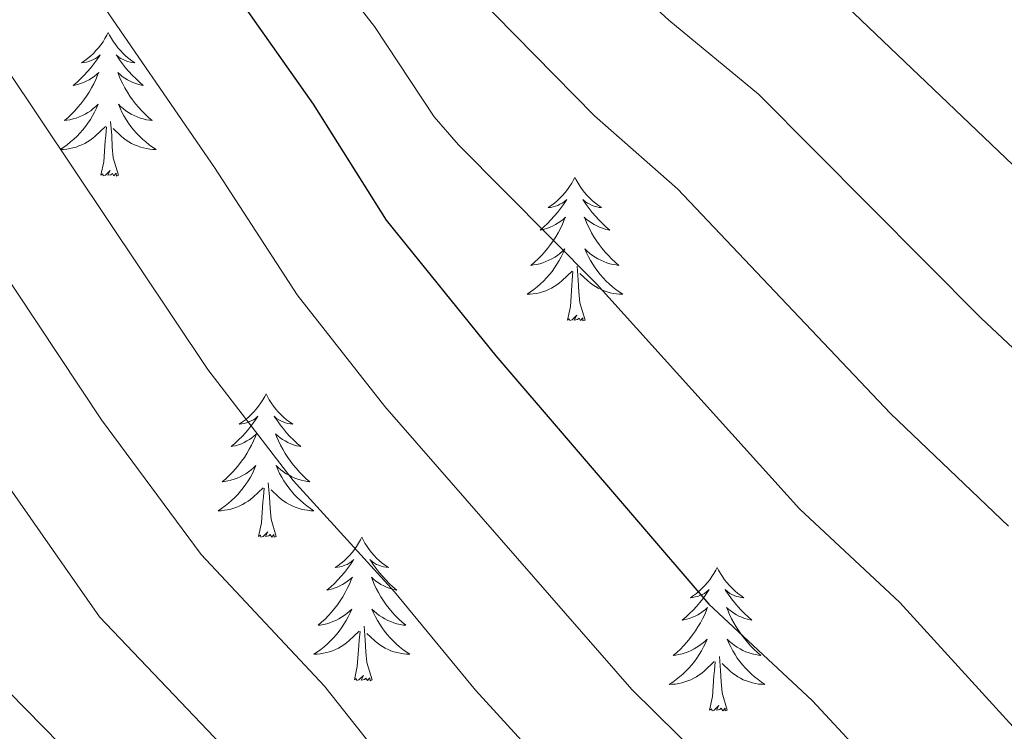
# Model space of a CAD drawing. Units: metres. Extents: x 598778 to 603276, y 4793535 to 4796571.
# Drawn here: x 600343 to 600425, y 4794649 to 4794708 of the extents above; entities that cross this region are included whole.
import ezdxf

# ---------------------------------------------------------------- set-up
doc = ezdxf.new("R2010")
doc.units = ezdxf.units.M
doc.header["$MEASUREMENT"] = 0
for name, color, linetype, lineweight in [('Nivel 36', 7, 'Continuous', 0), ('Nivel 4', 7, 'Continuous', 0), ('Nivel 5', 7, 'Continuous', 0), ('Nivel 54', 7, 'Continuous', 0), ('Nivel 61', 7, 'Continuous', 0), ('Nivel 63', 7, 'Continuous', 0)]:
    doc.layers.add(name, color=color, linetype=linetype, lineweight=lineweight)

msp = doc.modelspace()

# ---------------------------------------------------------------- linework, layer by layer
at = {"layer": 'Nivel 36', "color": 92, "linetype": 'Continuous', "lineweight": 0, "flags": 128}
for points in [[(600350.41, 4794706.78), (600350.3, 4794706.56), (600350.14, 4794706.28), (600349.98, 4794706.02), (600349.8, 4794705.76), (600349.6, 4794705.51), (600349.39, 4794705.28), (600349.18, 4794705.05), (600348.94, 4794704.83), (600348.7, 4794704.63), (600348.45, 4794704.44), (600348.19, 4794704.26), (600348.39, 4794704.28), (600348.6, 4794704.32), (600348.8, 4794704.38), (600348.99, 4794704.45), (600349.18, 4794704.53), (600349.36, 4794704.63), (600349.53, 4794704.74), (600349.74, 4794704.93), (600349.7, 4794704.87), (600349.47, 4794704.52), (600349.22, 4794704.19), (600348.97, 4794703.86), (600348.7, 4794703.55), (600348.42, 4794703.24), (600348.13, 4794702.95), (600347.83, 4794702.66), (600347.51, 4794702.39), (600347.64, 4794702.42), (600347.88, 4794702.47), (600348.12, 4794702.55), (600348.36, 4794702.64), (600348.59, 4794702.74), (600348.82, 4794702.86), (600349.03, 4794702.99), (600349.24, 4794703.13), (600349.44, 4794703.29), (600349.62, 4794703.46), (600349.53, 4794703.24), (600349.38, 4794702.88), (600349.21, 4794702.52), (600349.02, 4794702.18), (600348.82, 4794701.84), (600348.61, 4794701.5), (600348.38, 4794701.18), (600348.14, 4794700.87), (600347.89, 4794700.57), (600347.63, 4794700.28), (600347.35, 4794699.99), (600347.07, 4794699.72), (600346.77, 4794699.47), (600346.97, 4794699.49), (600347.23, 4794699.54), (600347.5, 4794699.6), (600347.76, 4794699.68), (600348.01, 4794699.77), (600348.26, 4794699.88), (600348.5, 4794700), (600348.73, 4794700.14), (600348.96, 4794700.29), (600349.17, 4794700.46), (600349.38, 4794700.63), (600349.57, 4794700.82), (600349.43, 4794700.49)], [(600350.41, 4794706.78), (600350.52, 4794706.56), (600350.68, 4794706.28), (600350.84, 4794706.02), (600351.03, 4794705.76), (600351.22, 4794705.51), (600351.43, 4794705.28), (600351.65, 4794705.05), (600351.88, 4794704.83), (600352.12, 4794704.63), (600352.37, 4794704.44), (600352.63, 4794704.26), (600352.43, 4794704.28), (600352.22, 4794704.32), (600352.03, 4794704.38), (600351.83, 4794704.45), (600351.64, 4794704.53), (600351.46, 4794704.63), (600351.29, 4794704.74), (600351.08, 4794704.93), (600351.12, 4794704.87), (600351.35, 4794704.52), (600351.6, 4794704.19), (600351.85, 4794703.86), (600352.12, 4794703.55), (600352.4, 4794703.24), (600352.69, 4794702.95), (600353, 4794702.66), (600353.31, 4794702.39), (600353.18, 4794702.42), (600352.94, 4794702.47), (600352.7, 4794702.55), (600352.46, 4794702.64), (600352.23, 4794702.74), (600352.01, 4794702.86), (600351.79, 4794702.99), (600351.58, 4794703.13), (600351.39, 4794703.29), (600351.2, 4794703.46), (600351.29, 4794703.24), (600351.44, 4794702.88), (600351.61, 4794702.52), (600351.8, 4794702.18), (600352, 4794701.84), (600352.21, 4794701.5), (600352.44, 4794701.18), (600352.68, 4794700.87), (600352.93, 4794700.57), (600353.19, 4794700.28), (600353.47, 4794699.99), (600353.75, 4794699.72), (600354.05, 4794699.47), (600353.86, 4794699.49), (600353.59, 4794699.54), (600353.32, 4794699.6), (600353.07, 4794699.68), (600352.81, 4794699.77), (600352.56, 4794699.88), (600352.32, 4794700), (600352.09, 4794700.14), (600351.86, 4794700.29), (600351.65, 4794700.46), (600351.44, 4794700.63), (600351.25, 4794700.82), (600351.39, 4794700.49)], [(600349.43, 4794700.49), (600349.28, 4794700.17), (600349.11, 4794699.86), (600348.93, 4794699.55), (600348.73, 4794699.26), (600348.52, 4794698.97), (600348.3, 4794698.69), (600348.06, 4794698.42), (600347.82, 4794698.16), (600347.56, 4794697.92), (600347.29, 4794697.69), (600347.01, 4794697.46), (600346.72, 4794697.26), (600346.43, 4794697.06), (600346.7, 4794697.07), (600346.96, 4794697.1), (600347.22, 4794697.14), (600347.48, 4794697.2), (600347.74, 4794697.27), (600347.98, 4794697.36), (600348.23, 4794697.46), (600348.47, 4794697.57), (600348.7, 4794697.7), (600348.92, 4794697.85), (600349.13, 4794698.01), (600349.33, 4794698.18), (600350.18, 4794698.98)], [(600351.39, 4794700.49), (600351.54, 4794700.17), (600351.71, 4794699.86), (600351.89, 4794699.55), (600352.09, 4794699.26), (600352.3, 4794698.97), (600352.52, 4794698.69), (600352.76, 4794698.42), (600353, 4794698.16), (600353.26, 4794697.92), (600353.53, 4794697.69), (600353.81, 4794697.46), (600354.1, 4794697.26), (600354.39, 4794697.06), (600354.12, 4794697.07), (600353.86, 4794697.1), (600353.6, 4794697.14), (600353.34, 4794697.2), (600353.09, 4794697.27), (600352.84, 4794697.36), (600352.59, 4794697.46), (600352.35, 4794697.57), (600352.12, 4794697.7), (600351.9, 4794697.85), (600351.69, 4794698.01), (600351.49, 4794698.18), (600350.83, 4794698.8)], [(600351.26, 4794694.93), (600350.83, 4794696.37), (600350.74, 4794697.27), (600350.7, 4794698.22), (600350.59, 4794699.38)], [(600349.79, 4794694.93), (600350.04, 4794696.05), (600350.15, 4794697.79), (600350.2, 4794698.22), (600350.26, 4794698.94)], [(600351.26, 4794694.93), (600351.09, 4794694.86), (600351.07, 4794695.1), (600350.88, 4794694.88), (600350.76, 4794695.08), (600350.64, 4794694.97), (600350.37, 4794694.92), (600350.56, 4794695.31), (600350.18, 4794694.93), (600349.99, 4794694.88), (600349.95, 4794695.04), (600349.79, 4794694.93)], [(600389.18, 4794694.75), (600389.06, 4794694.54), (600388.91, 4794694.26), (600388.74, 4794693.99), (600388.56, 4794693.74), (600388.36, 4794693.49), (600388.16, 4794693.25), (600387.94, 4794693.02), (600387.71, 4794692.81), (600387.47, 4794692.61), (600387.22, 4794692.42), (600386.96, 4794692.24), (600387.16, 4794692.26), (600387.36, 4794692.3), (600387.56, 4794692.35), (600387.75, 4794692.42), (600387.94, 4794692.51), (600388.12, 4794692.61), (600388.3, 4794692.72), (600388.5, 4794692.91), (600388.46, 4794692.84), (600388.23, 4794692.5), (600387.99, 4794692.16), (600387.73, 4794691.84), (600387.46, 4794691.52), (600387.18, 4794691.22), (600386.89, 4794690.92), (600386.59, 4794690.64), (600386.28, 4794690.37), (600386.4, 4794690.39), (600386.65, 4794690.45), (600386.89, 4794690.52), (600387.12, 4794690.61), (600387.36, 4794690.71), (600387.58, 4794690.83), (600387.8, 4794690.96), (600388, 4794691.11), (600388.2, 4794691.26), (600388.39, 4794691.43), (600388.3, 4794691.21), (600388.14, 4794690.85), (600387.97, 4794690.5), (600387.79, 4794690.15), (600387.59, 4794689.81), (600387.37, 4794689.48), (600387.15, 4794689.16), (600386.91, 4794688.84), (600386.66, 4794688.54), (600386.39, 4794688.25), (600386.12, 4794687.97), (600385.83, 4794687.7), (600385.53, 4794687.44), (600385.73, 4794687.47), (600386, 4794687.51), (600386.26, 4794687.58), (600386.52, 4794687.66), (600386.77, 4794687.75), (600387.02, 4794687.86), (600387.26, 4794687.98), (600387.5, 4794688.12), (600387.72, 4794688.27), (600387.94, 4794688.43), (600388.14, 4794688.61), (600388.34, 4794688.8), (600388.2, 4794688.47)], [(600389.18, 4794694.75), (600389.29, 4794694.54), (600389.44, 4794694.26), (600389.61, 4794693.99), (600389.79, 4794693.74), (600389.98, 4794693.49), (600390.19, 4794693.25), (600390.41, 4794693.02), (600390.64, 4794692.81), (600390.88, 4794692.61), (600391.13, 4794692.42), (600391.39, 4794692.24), (600391.19, 4794692.26), (600390.99, 4794692.3), (600390.79, 4794692.35), (600390.6, 4794692.42), (600390.41, 4794692.51), (600390.23, 4794692.61), (600390.05, 4794692.72), (600389.85, 4794692.91), (600389.89, 4794692.84), (600390.12, 4794692.5), (600390.36, 4794692.16), (600390.62, 4794691.84), (600390.88, 4794691.52), (600391.16, 4794691.22), (600391.46, 4794690.92), (600391.76, 4794690.64), (600392.07, 4794690.37), (600391.95, 4794690.39), (600391.7, 4794690.45), (600391.46, 4794690.52), (600391.22, 4794690.61), (600390.99, 4794690.71), (600390.77, 4794690.83), (600390.56, 4794690.96), (600390.35, 4794691.11), (600390.15, 4794691.26), (600389.96, 4794691.43), (600390.05, 4794691.21), (600390.21, 4794690.85), (600390.38, 4794690.5), (600390.56, 4794690.15), (600390.76, 4794689.81), (600390.98, 4794689.48), (600391.2, 4794689.16), (600391.44, 4794688.84), (600391.69, 4794688.54), (600391.96, 4794688.25), (600392.23, 4794687.97), (600392.52, 4794687.7), (600392.82, 4794687.44), (600392.62, 4794687.47), (600392.35, 4794687.51), (600392.09, 4794687.58), (600391.83, 4794687.66), (600391.58, 4794687.75), (600391.33, 4794687.86), (600391.09, 4794687.98), (600390.85, 4794688.12), (600390.63, 4794688.27), (600390.41, 4794688.43), (600390.21, 4794688.61), (600390.01, 4794688.8), (600390.15, 4794688.47)], [(600388.2, 4794688.47), (600388.04, 4794688.15), (600387.87, 4794687.83), (600387.69, 4794687.53), (600387.49, 4794687.23), (600387.28, 4794686.94), (600387.06, 4794686.67), (600386.83, 4794686.4), (600386.58, 4794686.14), (600386.32, 4794685.9), (600386.05, 4794685.66), (600385.77, 4794685.44), (600385.48, 4794685.23), (600385.2, 4794685.04), (600385.46, 4794685.05), (600385.72, 4794685.07), (600385.98, 4794685.11), (600386.24, 4794685.17), (600386.5, 4794685.24), (600386.75, 4794685.33), (600386.99, 4794685.43), (600387.23, 4794685.55), (600387.46, 4794685.68), (600387.68, 4794685.82), (600387.9, 4794685.98), (600388.1, 4794686.15), (600388.95, 4794686.95)], [(600390.15, 4794688.47), (600390.31, 4794688.15), (600390.48, 4794687.83), (600390.66, 4794687.53), (600390.86, 4794687.23), (600391.07, 4794686.94), (600391.29, 4794686.67), (600391.52, 4794686.4), (600391.77, 4794686.14), (600392.03, 4794685.9), (600392.3, 4794685.66), (600392.58, 4794685.44), (600392.86, 4794685.23), (600393.16, 4794685.04), (600392.89, 4794685.05), (600392.63, 4794685.07), (600392.36, 4794685.11), (600392.11, 4794685.17), (600391.85, 4794685.24), (600391.6, 4794685.33), (600391.36, 4794685.43), (600391.12, 4794685.55), (600390.89, 4794685.68), (600390.67, 4794685.82), (600390.45, 4794685.98), (600390.25, 4794686.15), (600389.59, 4794686.77)], [(600390.03, 4794682.9), (600389.6, 4794684.34), (600389.51, 4794685.25), (600389.46, 4794686.2), (600389.36, 4794687.36)], [(600388.56, 4794682.9), (600388.8, 4794684.02), (600388.91, 4794685.76), (600388.96, 4794686.2), (600389.02, 4794686.92)], [(600390.03, 4794682.9), (600389.85, 4794682.84), (600389.83, 4794683.07), (600389.64, 4794682.85), (600389.52, 4794683.06), (600389.4, 4794682.95), (600389.13, 4794682.89), (600389.33, 4794683.29), (600388.94, 4794682.91), (600388.75, 4794682.85), (600388.71, 4794683.01), (600388.56, 4794682.9)], [(600363.52, 4794676.77), (600363.41, 4794676.55), (600363.25, 4794676.28), (600363.08, 4794676.01), (600362.9, 4794675.75), (600362.71, 4794675.5), (600362.5, 4794675.27), (600362.28, 4794675.04), (600362.05, 4794674.82), (600361.81, 4794674.62), (600361.56, 4794674.43), (600361.3, 4794674.25), (600361.5, 4794674.28), (600361.7, 4794674.31), (600361.9, 4794674.37), (600362.1, 4794674.44), (600362.29, 4794674.52), (600362.47, 4794674.62), (600362.64, 4794674.73), (600362.85, 4794674.92), (600362.8, 4794674.86), (600362.58, 4794674.51), (600362.33, 4794674.18), (600362.08, 4794673.85), (600361.81, 4794673.54), (600361.53, 4794673.23), (600361.24, 4794672.94), (600360.93, 4794672.65), (600360.62, 4794672.38), (600360.74, 4794672.41), (600360.99, 4794672.46), (600361.23, 4794672.54), (600361.47, 4794672.62), (600361.7, 4794672.73), (600361.92, 4794672.85), (600362.14, 4794672.98), (600362.34, 4794673.12), (600362.54, 4794673.28), (600362.73, 4794673.45), (600362.64, 4794673.23), (600362.48, 4794672.87), (600362.31, 4794672.51), (600362.13, 4794672.16), (600361.93, 4794671.82), (600361.72, 4794671.49), (600361.49, 4794671.17), (600361.25, 4794670.86), (600361, 4794670.56), (600360.74, 4794670.26), (600360.46, 4794669.98), (600360.17, 4794669.71), (600359.88, 4794669.46), (600360.07, 4794669.48), (600360.34, 4794669.53), (600360.6, 4794669.59), (600360.86, 4794669.67), (600361.12, 4794669.76), (600361.36, 4794669.87), (600361.61, 4794670), (600361.84, 4794670.13), (600362.06, 4794670.28), (600362.28, 4794670.45), (600362.49, 4794670.62), (600362.68, 4794670.81), (600362.54, 4794670.48)], [(600363.52, 4794676.77), (600363.63, 4794676.55), (600363.78, 4794676.28), (600363.95, 4794676.01), (600364.13, 4794675.75), (600364.33, 4794675.5), (600364.54, 4794675.27), (600364.75, 4794675.04), (600364.98, 4794674.82), (600365.22, 4794674.62), (600365.48, 4794674.43), (600365.74, 4794674.25), (600365.54, 4794674.28), (600365.33, 4794674.31), (600365.13, 4794674.37), (600364.94, 4794674.44), (600364.75, 4794674.52), (600364.57, 4794674.62), (600364.4, 4794674.73), (600364.19, 4794674.92), (600364.23, 4794674.86), (600364.46, 4794674.51), (600364.7, 4794674.18), (600364.96, 4794673.85), (600365.23, 4794673.54), (600365.51, 4794673.23), (600365.8, 4794672.94), (600366.1, 4794672.65), (600366.42, 4794672.38), (600366.29, 4794672.41), (600366.05, 4794672.46), (600365.8, 4794672.54), (600365.57, 4794672.62), (600365.34, 4794672.73), (600365.11, 4794672.85), (600364.9, 4794672.98), (600364.69, 4794673.12), (600364.49, 4794673.28), (600364.31, 4794673.45), (600364.4, 4794673.23), (600364.55, 4794672.87), (600364.72, 4794672.51), (600364.91, 4794672.16), (600365.11, 4794671.82), (600365.32, 4794671.49), (600365.55, 4794671.17), (600365.78, 4794670.86), (600366.04, 4794670.56), (600366.3, 4794670.26), (600366.58, 4794669.98), (600366.86, 4794669.71), (600367.16, 4794669.46), (600366.96, 4794669.48), (600366.7, 4794669.53), (600366.43, 4794669.59), (600366.17, 4794669.67), (600365.92, 4794669.76), (600365.67, 4794669.87), (600365.43, 4794670), (600365.2, 4794670.13), (600364.97, 4794670.28), (600364.76, 4794670.45), (600364.55, 4794670.62), (600364.35, 4794670.81), (600364.5, 4794670.48)], [(600362.54, 4794670.48), (600362.39, 4794670.16), (600362.22, 4794669.85), (600362.03, 4794669.54), (600361.84, 4794669.25), (600361.63, 4794668.96), (600361.4, 4794668.68), (600361.17, 4794668.41), (600360.92, 4794668.16), (600360.66, 4794667.91), (600360.4, 4794667.68), (600360.12, 4794667.45), (600359.83, 4794667.24), (600359.54, 4794667.05), (600359.8, 4794667.06), (600360.07, 4794667.09), (600360.33, 4794667.13), (600360.59, 4794667.19), (600360.84, 4794667.26), (600361.09, 4794667.34), (600361.34, 4794667.45), (600361.57, 4794667.56), (600361.8, 4794667.7), (600362.03, 4794667.84), (600362.24, 4794668), (600362.44, 4794668.17), (600363.29, 4794668.97)], [(600364.5, 4794670.48), (600364.65, 4794670.16), (600364.82, 4794669.85), (600365, 4794669.54), (600365.2, 4794669.25), (600365.41, 4794668.96), (600365.63, 4794668.68), (600365.87, 4794668.41), (600366.11, 4794668.16), (600366.37, 4794667.91), (600366.64, 4794667.68), (600366.92, 4794667.45), (600367.21, 4794667.24), (600367.5, 4794667.05), (600367.23, 4794667.06), (600366.97, 4794667.09), (600366.71, 4794667.13), (600366.45, 4794667.19), (600366.19, 4794667.26), (600365.94, 4794667.34), (600365.7, 4794667.45), (600365.46, 4794667.56), (600365.23, 4794667.7), (600365.01, 4794667.84), (600364.8, 4794668), (600364.59, 4794668.17), (600363.94, 4794668.79)], [(600364.37, 4794664.92), (600363.94, 4794666.36), (600363.85, 4794667.26), (600363.8, 4794668.21), (600363.7, 4794669.38)], [(600362.9, 4794664.92), (600363.14, 4794666.04), (600363.26, 4794667.78), (600363.3, 4794668.21), (600363.37, 4794668.93)], [(600364.37, 4794664.92), (600364.2, 4794664.85), (600364.18, 4794665.09), (600363.99, 4794664.87), (600363.86, 4794665.07), (600363.74, 4794664.96), (600363.47, 4794664.91), (600363.67, 4794665.3), (600363.28, 4794664.92), (600363.1, 4794664.87), (600363.06, 4794665.03), (600362.9, 4794664.92)], [(600371.48, 4794664.85), (600371.37, 4794664.63), (600371.21, 4794664.36), (600371.04, 4794664.09), (600370.86, 4794663.83), (600370.67, 4794663.58), (600370.46, 4794663.35), (600370.24, 4794663.12), (600370.01, 4794662.9), (600369.77, 4794662.7), (600369.52, 4794662.51), (600369.26, 4794662.33), (600369.46, 4794662.36), (600369.66, 4794662.39), (600369.86, 4794662.45), (600370.06, 4794662.52), (600370.25, 4794662.6), (600370.43, 4794662.7), (600370.6, 4794662.81), (600370.81, 4794663), (600370.76, 4794662.94), (600370.54, 4794662.6), (600370.29, 4794662.26), (600370.04, 4794661.93), (600369.77, 4794661.62), (600369.49, 4794661.31), (600369.2, 4794661.02), (600368.89, 4794660.74), (600368.58, 4794660.46), (600368.7, 4794660.49), (600368.95, 4794660.54), (600369.19, 4794660.62), (600369.43, 4794660.71), (600369.66, 4794660.81), (600369.88, 4794660.93), (600370.1, 4794661.06), (600370.3, 4794661.2), (600370.5, 4794661.36), (600370.69, 4794661.53), (600370.6, 4794661.31), (600370.44, 4794660.95), (600370.27, 4794660.59), (600370.09, 4794660.25), (600369.89, 4794659.91), (600369.68, 4794659.58), (600369.45, 4794659.25), (600369.21, 4794658.94), (600368.96, 4794658.64), (600368.7, 4794658.35), (600368.42, 4794658.06), (600368.13, 4794657.8), (600367.84, 4794657.54), (600368.03, 4794657.56), (600368.3, 4794657.61), (600368.56, 4794657.67), (600368.82, 4794657.75), (600369.08, 4794657.84), (600369.32, 4794657.95), (600369.57, 4794658.08), (600369.8, 4794658.21), (600370.02, 4794658.36), (600370.24, 4794658.53), (600370.45, 4794658.7), (600370.64, 4794658.89), (600370.5, 4794658.56)], [(600371.48, 4794664.85), (600371.59, 4794664.63), (600371.74, 4794664.36), (600371.91, 4794664.09), (600372.09, 4794663.83), (600372.29, 4794663.58), (600372.5, 4794663.35), (600372.71, 4794663.12), (600372.94, 4794662.9), (600373.18, 4794662.7), (600373.44, 4794662.51), (600373.7, 4794662.33), (600373.5, 4794662.36), (600373.29, 4794662.39), (600373.09, 4794662.45), (600372.9, 4794662.52), (600372.71, 4794662.6), (600372.53, 4794662.7), (600372.36, 4794662.81), (600372.15, 4794663), (600372.19, 4794662.94), (600372.42, 4794662.6), (600372.66, 4794662.26), (600372.92, 4794661.93), (600373.19, 4794661.62), (600373.47, 4794661.31), (600373.76, 4794661.02), (600374.06, 4794660.74), (600374.38, 4794660.46), (600374.25, 4794660.49), (600374.01, 4794660.54), (600373.76, 4794660.62), (600373.53, 4794660.71), (600373.3, 4794660.81), (600373.07, 4794660.93), (600372.86, 4794661.06), (600372.65, 4794661.2), (600372.45, 4794661.36), (600372.27, 4794661.53), (600372.36, 4794661.31), (600372.51, 4794660.95), (600372.68, 4794660.59), (600372.87, 4794660.25), (600373.07, 4794659.91), (600373.28, 4794659.58), (600373.51, 4794659.25), (600373.74, 4794658.94), (600374, 4794658.64), (600374.26, 4794658.35), (600374.54, 4794658.06), (600374.82, 4794657.8), (600375.12, 4794657.54), (600374.92, 4794657.56), (600374.66, 4794657.61), (600374.39, 4794657.67), (600374.13, 4794657.75), (600373.88, 4794657.84), (600373.63, 4794657.95), (600373.39, 4794658.08), (600373.16, 4794658.21), (600372.93, 4794658.36), (600372.72, 4794658.53), (600372.51, 4794658.7), (600372.31, 4794658.89), (600372.46, 4794658.56)], [(600400.99, 4794662.34), (600400.88, 4794662.12), (600400.73, 4794661.85), (600400.56, 4794661.58), (600400.38, 4794661.32), (600400.18, 4794661.08), (600399.98, 4794660.84), (600399.76, 4794660.61), (600399.53, 4794660.4), (600399.29, 4794660.19), (600399.04, 4794660), (600398.78, 4794659.82), (600398.97, 4794659.85), (600399.18, 4794659.89), (600399.38, 4794659.94), (600399.57, 4794660.01), (600399.76, 4794660.1), (600399.94, 4794660.19), (600400.12, 4794660.31), (600400.32, 4794660.5), (600400.28, 4794660.43), (600400.05, 4794660.09), (600399.81, 4794659.75), (600399.55, 4794659.42), (600399.28, 4794659.11), (600399, 4794658.8), (600398.71, 4794658.51), (600398.41, 4794658.23), (600398.09, 4794657.96), (600398.22, 4794657.98), (600398.46, 4794658.04), (600398.71, 4794658.11), (600398.94, 4794658.2), (600399.17, 4794658.3), (600399.4, 4794658.42), (600399.61, 4794658.55), (600399.82, 4794658.7), (600400.02, 4794658.85), (600400.2, 4794659.02), (600400.12, 4794658.8), (600399.96, 4794658.44), (600399.79, 4794658.08), (600399.6, 4794657.74), (600399.4, 4794657.4), (600399.19, 4794657.07), (600398.96, 4794656.74), (600398.72, 4794656.43), (600398.47, 4794656.13), (600398.21, 4794655.84), (600397.94, 4794655.56), (600397.65, 4794655.29), (600397.35, 4794655.03), (600397.55, 4794655.05), (600397.81, 4794655.1), (600398.08, 4794655.16), (600398.34, 4794655.24), (600398.59, 4794655.34), (600398.84, 4794655.44), (600399.08, 4794655.57), (600399.31, 4794655.71), (600399.54, 4794655.86), (600399.76, 4794656.02), (600399.96, 4794656.2), (600400.16, 4794656.38), (600400.02, 4794656.06)], [(600400.99, 4794662.34), (600401.1, 4794662.12), (600401.26, 4794661.85), (600401.43, 4794661.58), (600401.61, 4794661.32), (600401.8, 4794661.08), (600402.01, 4794660.84), (600402.23, 4794660.61), (600402.46, 4794660.4), (600402.7, 4794660.19), (600402.95, 4794660), (600403.21, 4794659.82), (600403.01, 4794659.85), (600402.81, 4794659.89), (600402.61, 4794659.94), (600402.41, 4794660.01), (600402.22, 4794660.1), (600402.04, 4794660.19), (600401.87, 4794660.31), (600401.66, 4794660.5), (600401.7, 4794660.43), (600401.94, 4794660.09), (600402.18, 4794659.75), (600402.43, 4794659.42), (600402.7, 4794659.11), (600402.98, 4794658.8), (600403.27, 4794658.51), (600403.58, 4794658.23), (600403.89, 4794657.96), (600403.77, 4794657.98), (600403.52, 4794658.04), (600403.28, 4794658.11), (600403.04, 4794658.2), (600402.81, 4794658.3), (600402.59, 4794658.42), (600402.37, 4794658.55), (600402.16, 4794658.7), (600401.97, 4794658.85), (600401.78, 4794659.02), (600401.87, 4794658.8), (600402.02, 4794658.44), (600402.2, 4794658.08), (600402.38, 4794657.74), (600402.58, 4794657.4), (600402.79, 4794657.07), (600403.02, 4794656.74), (600403.26, 4794656.43), (600403.51, 4794656.13), (600403.77, 4794655.84), (600404.05, 4794655.56), (600404.34, 4794655.29), (600404.63, 4794655.03), (600404.44, 4794655.05), (600404.17, 4794655.1), (600403.91, 4794655.16), (600403.65, 4794655.24), (600403.39, 4794655.34), (600403.14, 4794655.44), (600402.9, 4794655.57), (600402.67, 4794655.71), (600402.44, 4794655.86), (600402.23, 4794656.02), (600402.02, 4794656.2), (600401.83, 4794656.38), (600401.97, 4794656.06)], [(600370.5, 4794658.56), (600370.35, 4794658.24), (600370.18, 4794657.93), (600369.99, 4794657.62), (600369.8, 4794657.33), (600369.59, 4794657.04), (600369.36, 4794656.76), (600369.13, 4794656.49), (600368.88, 4794656.24), (600368.62, 4794655.99), (600368.36, 4794655.76), (600368.08, 4794655.54), (600367.79, 4794655.33), (600367.5, 4794655.14), (600367.76, 4794655.14), (600368.03, 4794655.17), (600368.29, 4794655.21), (600368.55, 4794655.27), (600368.8, 4794655.34), (600369.05, 4794655.43), (600369.3, 4794655.53), (600369.53, 4794655.64), (600369.76, 4794655.78), (600369.99, 4794655.92), (600370.2, 4794656.08), (600370.4, 4794656.25), (600371.25, 4794657.05)], [(600372.46, 4794658.56), (600372.61, 4794658.24), (600372.78, 4794657.93), (600372.96, 4794657.62), (600373.16, 4794657.33), (600373.37, 4794657.04), (600373.59, 4794656.76), (600373.83, 4794656.49), (600374.07, 4794656.24), (600374.33, 4794655.99), (600374.6, 4794655.76), (600374.88, 4794655.54), (600375.17, 4794655.33), (600375.46, 4794655.14), (600375.19, 4794655.14), (600374.93, 4794655.17), (600374.67, 4794655.21), (600374.41, 4794655.27), (600374.15, 4794655.34), (600373.9, 4794655.43), (600373.66, 4794655.53), (600373.42, 4794655.64), (600373.19, 4794655.78), (600372.97, 4794655.92), (600372.76, 4794656.08), (600372.55, 4794656.25), (600371.9, 4794656.87)], [(600370.86, 4794653), (600371.1, 4794654.12), (600371.22, 4794655.86), (600371.26, 4794656.29), (600371.33, 4794657.02)], [(600372.33, 4794653), (600371.9, 4794654.44), (600371.81, 4794655.34), (600371.76, 4794656.29), (600371.66, 4794657.46)], [(600400.02, 4794656.06), (600399.86, 4794655.74), (600399.69, 4794655.42), (600399.51, 4794655.12), (600399.31, 4794654.82), (600399.1, 4794654.53), (600398.88, 4794654.25), (600398.64, 4794653.99), (600398.4, 4794653.73), (600398.14, 4794653.48), (600397.87, 4794653.25), (600397.59, 4794653.03), (600397.3, 4794652.82), (600397.01, 4794652.63), (600397.28, 4794652.64), (600397.54, 4794652.66), (600397.8, 4794652.7), (600398.06, 4794652.76), (600398.32, 4794652.83), (600398.57, 4794652.92), (600398.81, 4794653.02), (600399.05, 4794653.14), (600399.28, 4794653.27), (600399.5, 4794653.41), (600399.71, 4794653.57), (600399.92, 4794653.74), (600400.76, 4794654.54)], [(600401.97, 4794656.06), (600402.12, 4794655.74), (600402.29, 4794655.42), (600402.48, 4794655.12), (600402.67, 4794654.82), (600402.88, 4794654.53), (600403.11, 4794654.25), (600403.34, 4794653.99), (600403.59, 4794653.73), (600403.84, 4794653.48), (600404.11, 4794653.25), (600404.39, 4794653.03), (600404.68, 4794652.82), (600404.97, 4794652.63), (600404.71, 4794652.64), (600404.44, 4794652.66), (600404.18, 4794652.7), (600403.92, 4794652.76), (600403.67, 4794652.83), (600403.42, 4794652.92), (600403.17, 4794653.02), (600402.94, 4794653.14), (600402.71, 4794653.27), (600402.48, 4794653.41), (600402.27, 4794653.57), (600402.07, 4794653.74), (600401.41, 4794654.36)], [(600400.37, 4794650.49), (600400.62, 4794651.61), (600400.73, 4794653.35), (600400.78, 4794653.78), (600400.84, 4794654.51)], [(600401.84, 4794650.49), (600401.41, 4794651.93), (600401.32, 4794652.84), (600401.28, 4794653.78), (600401.18, 4794654.95)], [(600372.33, 4794653), (600372.16, 4794652.93), (600372.14, 4794653.17), (600371.95, 4794652.95), (600371.82, 4794653.15), (600371.7, 4794653.04), (600371.43, 4794652.99), (600371.63, 4794653.38), (600371.24, 4794653), (600371.06, 4794652.95), (600371.02, 4794653.11), (600370.86, 4794653)], [(600401.84, 4794650.49), (600401.67, 4794650.42), (600401.65, 4794650.66), (600401.46, 4794650.44), (600401.34, 4794650.64), (600401.22, 4794650.54), (600400.95, 4794650.48), (600401.14, 4794650.87), (600400.76, 4794650.49), (600400.57, 4794650.44), (600400.53, 4794650.6), (600400.37, 4794650.49)]]:
    msp.add_lwpolyline(points, dxfattribs=at)
at = {"layer": 'Nivel 4', "color": 36, "linetype": 'Continuous', "lineweight": 30, "flags": 128}
for points, elevation in [([(600301.91, 4794757.19), (600311.66, 4794751.36), (600322.82, 4794743.8), (600330.1, 4794740.06), (600337.08, 4794735.79), (600347.6, 4794726.67), (600351.67, 4794722.7), (600355.32, 4794718.06), (600367.43, 4794700.83), (600373.51, 4794691.19), (600382.61, 4794679.92), (600400.3, 4794659.28), (600408.9, 4794651.29), (600419.77, 4794639.58), (600428.28, 4794631.77)], 375), ([(600404.18, 4794583.44), (600396.5, 4794591.08), (600388.23, 4794602.3), (600378.65, 4794611.51), (600371.82, 4794620.32), (600366.57, 4794625.86), (600358.89, 4794633.26), (600353.45, 4794640.5), (600342.17, 4794651.97), (600327.91, 4794672.42), (600317.63, 4794688.53), (600312.58, 4794694.97), (600303.58, 4794701.54), (600294.69, 4794708.56), (600282.98, 4794716.46), (600272.18, 4794725.03), (600265.34, 4794728.97), (600253.42, 4794736.64), (600246.94, 4794741.32)], 400)]:
    msp.add_lwpolyline(points, dxfattribs=dict(at, elevation=elevation))
at = {"layer": 'Nivel 5', "color": 36, "linetype": 'Continuous', "lineweight": 0, "flags": 128}
for points, elevation in [([(600426.6, 4794603.24), (600419.5, 4794610.97), (600413.79, 4794617.91), (600401.11, 4794630.76), (600391.11, 4794641.65), (600385.36, 4794647.3), (600380.93, 4794652.14), (600374.18, 4794660.33), (600365.77, 4794669.57), (600358.68, 4794678.78), (600341.97, 4794703.79), (600336.82, 4794710.6), (600330.68, 4794716.52), (600325.6, 4794720.56), (600314.36, 4794727.57), (600312.04, 4794729.19), (600297.56, 4794739.39), (600285.82, 4794747.51), (600276.46, 4794755.07), (600270.55, 4794761.02)], 385), ([(600426.57, 4794586.82), (600420.19, 4794595.35), (600411.84, 4794604.34), (600402.16, 4794615.91), (600392.79, 4794625.22), (600384.68, 4794634.54), (600373.85, 4794645.56), (600368.37, 4794652.47), (600358.13, 4794663.43), (600349.84, 4794674.62), (600333.86, 4794698.7), (600328.48, 4794705.45), (600324.65, 4794709.34), (600319.91, 4794713), (600312.16, 4794717.99), (600304.79, 4794723.43), (600290.21, 4794733.14), (600278.69, 4794741.64), (600277.99, 4794742.09), (600263.14, 4794752.86), (600257.82, 4794758.62)], 390), ([(600434.62, 4794609.21), (600421.04, 4794624.84), (600413.1, 4794632.47), (600403.6, 4794642.66), (600393.91, 4794652.21), (600373.4, 4794675.71), (600366.1, 4794684.98), (600359.25, 4794695.57), (600348.68, 4794710.95), (600344.25, 4794716.65), (600336.72, 4794723.7), (600331.29, 4794728.11), (600327.1, 4794730.91), (600318.6, 4794735.7), (600306.6, 4794743.92), (600304.57, 4794745.18), (600293.92, 4794752.86), (600287.66, 4794758.79)], 380), ([(600425.19, 4794665.78), (600415.39, 4794675.13), (600397.7, 4794693.79), (600390.8, 4794699.86), (600380.86, 4794709.99), (600370, 4794723.18), (600363.53, 4794730.61), (600359, 4794734.88), (600351.01, 4794741.85), (600348.95, 4794743.24), (600343.34, 4794745.68), (600329.6, 4794749.97), (600319.31, 4794753.8), (600314.39, 4794756.86)], 365), ([(600432.65, 4794673.93), (600422.94, 4794683.05), (600404.43, 4794701.67), (600396.97, 4794707.82), (600390, 4794714.23), (600381.08, 4794722.75), (600371.68, 4794732.68), (600367.67, 4794736.41), (600356.12, 4794746.72), (600354, 4794748), (600334.9, 4794753.91), (600330.16, 4794755.98)], 360), ([(600349.62, 4794755.89), (600351.9, 4794754.44), (600361.85, 4794749.93), (600368.84, 4794746.02), (600370.8, 4794744.49), (600376.33, 4794737.95), (600378.33, 4794736.12), (600382.76, 4794731.06), (600390.85, 4794723.73), (600400.85, 4794717.26), (600411.16, 4794709.56), (600440.56, 4794681.48)], 355), ([(600418.98, 4794580.41), (600412.18, 4794589.39), (600404.17, 4794597.71), (600394.9, 4794609.42), (600385.72, 4794618.37), (600378.25, 4794627.43), (600366.24, 4794639.55), (600360.91, 4794646.48), (600349.69, 4794658.25), (600336.08, 4794677.68), (600325.75, 4794693.62), (600319.9, 4794700.86), (600316.64, 4794703.69), (600307.87, 4794709.76), (600299.74, 4794715.99), (600287.63, 4794724.09), (600278.12, 4794731.46), (600262.39, 4794741.49), (600261.4, 4794742.31), (600248.52, 4794751.94)], 395), ([(600480.77, 4794580.86), (600474.12, 4794588.8), (600467.35, 4794598.47), (600460.95, 4794606.24), (600451.91, 4794619.35), (600436.24, 4794638.41), (600427.86, 4794646.62), (600416.18, 4794659.44), (600407.84, 4794667.2), (600390.96, 4794685.9), (600379.5, 4794697.44), (600377.49, 4794699.77), (600372.54, 4794707.28), (600366.12, 4794715.51)], 370)]:
    msp.add_lwpolyline(points, dxfattribs=dict(at, elevation=elevation))
at = {"layer": 'Nivel 61', "color": 250, "linetype": 'Continuous', "lineweight": 0}
msp.add_3dface([(603055.68, 4796305.9), (603090.9, 4793992.31), (599710.74, 4793941.76), (599676.7, 4796255.33)], dxfattribs=at)
at = {"layer": 'Nivel 63', "color": 7, "linetype": 'Continuous', "lineweight": 0}
msp.add_3dface([(598821.94, 4793534.64), (598777.57, 4796504.22), (603231.97, 4796570.87), (603276.36, 4793601.26)], dxfattribs=at)

# ---------------------------------------------------------------- meshes
at = {"layer": 'Nivel 54', "color": 20, "linetype": 'Continuous', "lineweight": 0}
mesh = msp.add_polyface(dxfattribs=at)
corners = [(599854.58, 4794661.24, 461.37), (599844.8, 4794650.26, 461.35), (599838.84, 4794645.7, 461.61), (599828.15, 4794639.25, 461.94), (599820.86, 4794635.41, 462.25), (599814.01, 4794632.36, 462.36), (599806.91, 4794630.25, 462.69), (599800.26, 4794628.65, 462.88), (599798.12, 4794628.37, 462.96), (599795.3, 4794628, 463.07), (599792.98, 4794627.92, 463.24), (599787.16, 4794627.73, 463.67), (599777.85, 4794628.07, 464.26), (599766.49, 4794629.09, 464.69), (599732.14, 4794633.98, 466.24), (599719.72, 4794635.34, 466.56), (599700.49, 4794637.98, 467.41), (599700.43, 4794642.15, 467.44), (599720.22, 4794639.43, 466.56), (599732.65, 4794638.07, 466.24), (599766.96, 4794633.18, 464.69), (599778.11, 4794632.18, 464.26), (599787.16, 4794631.85, 463.67), (599794.97, 4794632.11, 463.07), (599799.51, 4794632.71, 462.88), (599805.84, 4794634.23, 462.69), (599812.58, 4794636.23, 462.36), (599819.06, 4794639.12, 462.25), (599826.12, 4794642.84, 461.94), (599836.52, 4794649.11, 461.61), (599841.98, 4794653.29, 461.35), (599852.42, 4794665, 461.37), (599856.08, 4794670.24, 461.35), (599859.52, 4794677.2, 461.27), (599862.27, 4794684.97, 460.97), (599870.43, 4794720.21, 460.34), (599873.68, 4794731.74, 460.25), (599876.41, 4794739.05, 460.02), (599878.84, 4794744.49, 459.92), (599881.46, 4794749.16, 459.85), (599884.77, 4794754.09, 459.64), (599893.41, 4794764.81, 459.34), (599900.77, 4794772.78, 458.83), (599911.22, 4794782.83, 458.52), (599945.97, 4794814.2, 457.14), (599948.27, 4794816.67, 457.02), (599956.99, 4794826.01, 456.54), (599961.67, 4794832.29, 456.32), (599964.83, 4794839.17, 456.06), (599970.44, 4794855.92, 455.36), (599976.62, 4794886.55, 454.53), (599978.64, 4794894.57, 454.12), (599980.95, 4794902.03, 454.14), (599983.55, 4794908.1, 454.02), (599986.27, 4794912.75, 453.74), (599990.99, 4794919.63, 453.63), (599996.26, 4794925.73, 453.48), (600000.33, 4794929.39, 453.12), (600007.33, 4794934.35, 452.73), (600013.87, 4794938.26, 452.44), (600020.77, 4794941.88, 452.16), (600031.11, 4794946.24, 451.73), (600040.51, 4794949.27, 451.28), (600045.74, 4794950.63, 450.91), (600053.66, 4794951.48, 450.59), (600069.94, 4794951.59, 449.79), (600095.38, 4794950.24, 449.19), (600111.05, 4794950.39, 448.86), (600115.62, 4794950.72, 448.76), (600120.79, 4794951.83, 448.41), (600132.76, 4794955.24, 447.88), (600153.45, 4794963.37, 447.23), (600171.25, 4794970.17, 446.36), (600196.19, 4794979.73, 445.71), (600225.49, 4794989.4, 444.59), (600237.03, 4794993.56, 444.03), (600266.12, 4795005.25, 442.61), (600291.32, 4795016.12, 442.54), (600299.97, 4795020.44, 442.68), (600310.13, 4795026.57, 442.52), (600335.16, 4795040.48, 442.85), (600341.25, 4795044.03, 442.24), (600345.53, 4795046.53, 442.52), (600346.89, 4795047.34, 442.53), (600359.28, 4795054.71, 442.66), (600371.37, 4795062.72, 442.48), (600378.27, 4795068.02, 442.35), (600396.92, 4795084.61, 441.96), (600403.84, 4795091.28, 441.68), (600410.75, 4795099, 441.49), (600418.42, 4795109.38, 441.38), (600420.41, 4795109.41, 441.37), (600424.46, 4795109.47, 441.35), (600414.48, 4795095.96, 441.49), (600407.3, 4795087.94, 441.68), (600400.19, 4795081.08, 441.96), (600381.33, 4795064.31, 442.35), (600374.16, 4795058.81, 442.48), (600361.84, 4795050.64, 442.66), (600347.97, 4795042.39, 442.52), (600340.41, 4795037.98, 442.86), (600337.53, 4795036.3, 442.85), (600329.79, 4795032, 442.75), (600312.54, 4795022.41, 442.52), (600302.29, 4795016.22, 442.68), (600293.34, 4795011.76, 442.54), (600267.97, 4795000.81, 442.61), (600238.74, 4794989.07, 444.03), (600227.06, 4794984.86, 444.59), (600197.8, 4794975.2, 445.71), (600172.97, 4794965.68, 446.36), (600155.17, 4794958.88, 447.23), (600134.02, 4794951.31, 447.88), (600121.79, 4794947.83, 448.41), (600116.2, 4794946.63, 448.76), (600111.21, 4794946.27, 448.86), (600095.29, 4794946.12, 449.19), (600069.84, 4794947.47, 449.79), (600053.9, 4794947.37, 450.59), (600046.49, 4794946.57, 450.91), (600041.66, 4794945.31, 451.28), (600032.55, 4794942.37, 451.73), (600022.53, 4794938.15, 452.16), (600015.89, 4794934.67, 452.44), (600009.58, 4794930.9, 452.73), (600002.91, 4794926.17, 453.12), (599999.2, 4794922.84, 453.48), (599994.25, 4794917.11, 453.63), (599989.75, 4794910.55, 453.74), (599987.24, 4794906.24, 454.02), (599984.82, 4794900.61, 454.14), (599982.61, 4794893.45, 454.12), (599980.64, 4794885.64, 454.53), (599974.43, 4794854.86, 455.36), (599968.67, 4794837.65, 456.06), (599965.23, 4794830.18, 456.32), (599960.16, 4794823.37, 456.54), (599948.86, 4794811.26, 457.14), (599914.03, 4794779.82, 458.52), (599903.72, 4794769.9, 458.83), (599896.53, 4794762.12, 459.34), (599888.09, 4794751.65, 459.64), (599884.97, 4794747, 459.85), (599882.53, 4794742.64, 459.92), (599880.22, 4794737.49, 460.02), (599877.6, 4794730.46, 460.25), (599874.42, 4794719.18, 460.34), (599866.23, 4794683.82, 460.97), (599863.32, 4794675.59, 461.27), (599859.64, 4794668.13, 461.35), (599855.65, 4794662.44, 461.37)]
mesh.append_faces([[corners[k] for k in face] for face in [(18, 16, 17), (93, 91, 92)]], dxfattribs={"vtx0": -1, "color": 20})
mesh.append_faces([[corners[k] for k in face] for face in [(16, 18, 15), (15, 18, 14), (14, 20, 13), (13, 20, 12), (12, 22, 11), (11, 22, 10), (10, 23, 9), (9, 23, 8), (8, 24, 7), (7, 24, 6), (6, 26, 5), (5, 26, 4), (4, 27, 3), (3, 29, 2), (2, 30, 1), (1, 30, 0), (0, 31, 150), (150, 32, 149), (149, 32, 148), (148, 33, 147), (147, 34, 146), (146, 35, 145), (145, 37, 144), (144, 37, 143), (143, 39, 142), (142, 39, 141), (141, 41, 140), (140, 42, 139), (139, 43, 138), (138, 44, 137), (137, 45, 136), (136, 47, 135), (135, 47, 134), (134, 49, 133), (133, 49, 132), (132, 50, 131), (131, 51, 130), (130, 52, 129), (129, 54, 128), (128, 54, 127), (127, 55, 126), (126, 57, 125), (125, 58, 124), (124, 59, 123), (123, 59, 122), (122, 61, 121), (121, 62, 120), (120, 62, 119), (119, 64, 118), (118, 65, 117), (117, 66, 116), (116, 66, 115), (115, 68, 114), (114, 68, 113), (113, 69, 112), (112, 70, 111), (111, 72, 110), (110, 72, 109), (109, 74, 108), (108, 75, 107), (107, 75, 106), (106, 77, 105), (105, 78, 104), (104, 78, 103), (103, 79, 102), (102, 80, 101), (101, 80, 100), (100, 81, 99), (99, 83, 98), (98, 85, 97), (97, 85, 96), (96, 86, 95), (95, 88, 94), (94, 89, 93), (91, 93, 90)]], dxfattribs={"vtx0": -1, "vtx1": -1, "color": 20})
mesh.append_faces([[corners[k] for k in face] for face in [(14, 18, 19), (14, 19, 20), (12, 20, 21), (12, 21, 22), (10, 22, 23), (8, 23, 24), (6, 24, 25), (6, 25, 26), (4, 26, 27), (3, 27, 28), (3, 28, 29), (2, 29, 30), (0, 30, 31), (150, 31, 32), (148, 32, 33), (147, 33, 34), (146, 34, 35), (145, 35, 36), (145, 36, 37), (143, 37, 38), (143, 38, 39), (141, 39, 40), (141, 40, 41), (140, 41, 42), (139, 42, 43), (138, 43, 44), (137, 44, 45), (136, 45, 46), (136, 46, 47), (134, 47, 48), (134, 48, 49), (132, 49, 50), (131, 50, 51), (130, 51, 52), (129, 52, 53), (129, 53, 54), (127, 54, 55), (126, 55, 56), (126, 56, 57), (125, 57, 58), (124, 58, 59), (122, 59, 60), (122, 60, 61), (121, 61, 62), (119, 62, 63), (119, 63, 64), (118, 64, 65), (117, 65, 66), (115, 66, 67), (115, 67, 68), (113, 68, 69), (112, 69, 70), (111, 70, 71), (111, 71, 72), (109, 72, 73), (109, 73, 74), (108, 74, 75), (106, 75, 76), (106, 76, 77), (105, 77, 78), (103, 78, 79), (102, 79, 80), (100, 80, 81), (99, 81, 82), (99, 82, 83), (98, 83, 84), (98, 84, 85), (96, 85, 86), (95, 86, 87), (95, 87, 88), (94, 88, 89), (93, 89, 90)]], dxfattribs={"vtx0": -1, "vtx2": -1, "color": 20})

doc.saveas('drawing.dxf')
